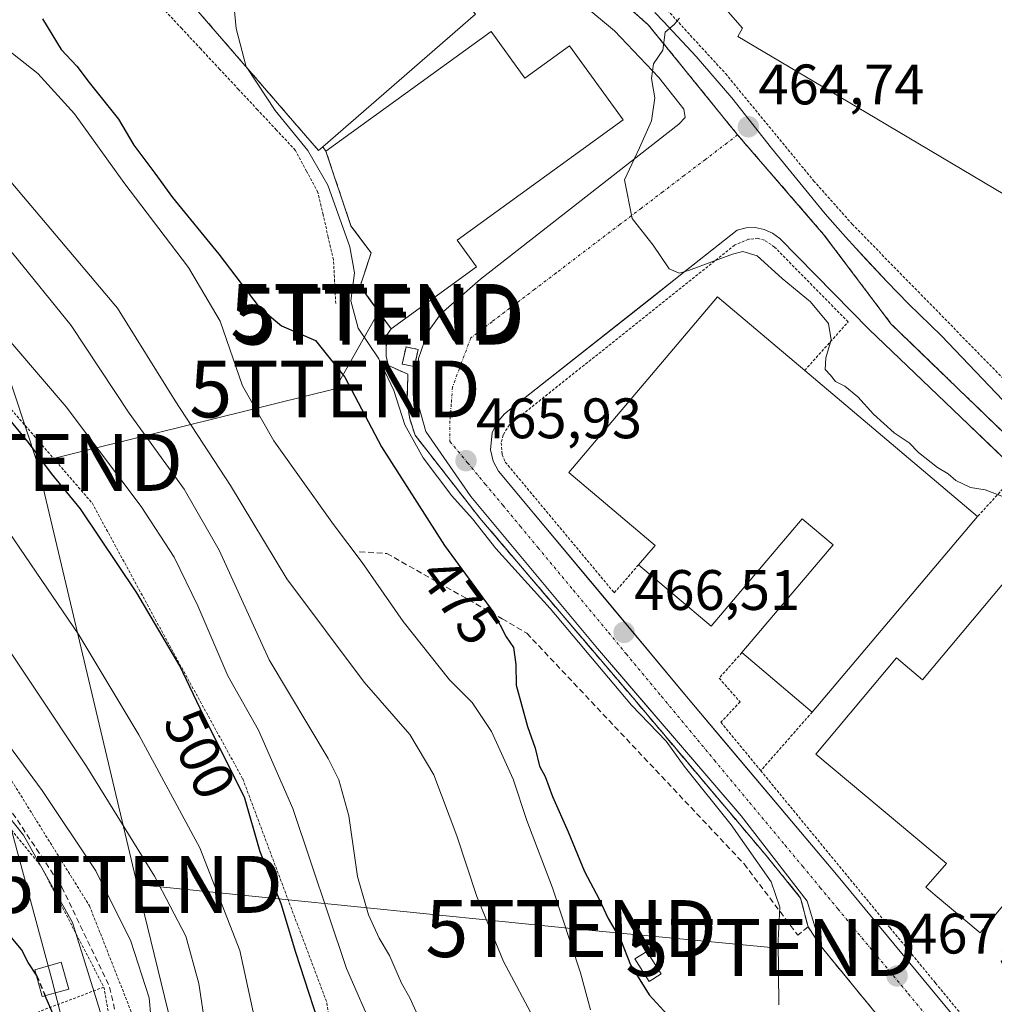
# Model space of a CAD drawing. Units: metres. Extents: x 586485 to 589907, y 4768307 to 4770665.
# Drawn here: x 587793 to 587964, y 4770242 to 4770415 of the extents above; entities that cross this region are included whole.
import ezdxf
from ezdxf.enums import TextEntityAlignment as Align

# ---------------------------------------------------------------- set-up
doc = ezdxf.new("R2010")
doc.units = ezdxf.units.M
doc.header["$MEASUREMENT"] = 0
for name, pattern in [('TRAZO_Y_PUNTO', [1, 0.5, -0.25, 0, -0.25]), ('TRAZOS', [0.75, 0.5, -0.25]), ('TRAZOSX2', [1.5, 1, -0.5])]:
    doc.linetypes.add(name, pattern=pattern)
doc.layers.get('0').update_dxf_attribs({"lineweight": 5})
for name, color, linetype, lineweight in [('Alambrada', 19, 'TRAZOS', 0), ('Carátula', 7, 'Continuous', 5), ('Curva de nivel maestra', 36, 'Continuous', 30), ('Curva de nivel maestra oculto', 36, 'TRAZOSX2', 30), ('Curva de nivel normal', 36, 'Continuous', 0), ('Edificación industrial', 135, 'Continuous', 13), ('Edificación industrial Cxs', 135, 'Continuous', 13), ('Edificación ligera', 1, 'Continuous', 0), ('Edificación ligera Cxs', 1, 'Continuous', 0), ('Elemento construido', 1, 'Continuous', 0), ('Instalación de energía eléctrica', 135, 'TRAZOSX2', 0), ('Instalación de energía eléctrica Cxs', 135, 'Continuous', 0), ('Muro lineal', 1, 'TRAZOSX2', 13), ('Núcleo urbano', 19, 'Continuous', 0), ('Núcleo urbano CxS', 19, 'Continuous', 0), ('Obra de contención lineal', 1, 'TRAZOSX2', 13), ('Prado', 92, 'Continuous', 0), ('Prado CxS', 92, 'Continuous', 0), ('Punto de cota en terreno', 7, 'Continuous', 0), ('Recinto industrial', 135, 'TRAZOSX2', 0), ('Recinto industrial CxS', 135, 'Continuous', 0), ('Rótulo de curva de nivel directora', 19, 'Continuous', 0), ('Rótulo de punto de cota en terreno', 19, 'Continuous', 0), ('Senda', 19, 'TRAZOSX2', 0), ('Tendido', 6, 'Continuous', 0), ('Torre de tendido', 19, 'Continuous', 0), ('Torre de tendido Cxs', 19, 'Continuous', 0), ('Torre de tendido puntual', 7, 'Continuous', 0), ('Valla', 19, 'TRAZOS', 0), ('Vía urbana Cxs', 5, 'Continuous', 0), ('Vía urbana eje', 5, 'TRAZO_Y_PUNTO', 0)]:
    doc.layers.add(name, color=color, linetype=linetype, lineweight=lineweight)
doc.styles.add('Arial', font='txt', dxfattribs={"height": 0.2})

# ---------------------------------------------------------------- blocks, each defined once
blk = doc.blocks.new('*U160')
at = {"layer": 'Núcleo urbano CxS', "color": 19, "linetype": 'Continuous', "lineweight": 0}
blk.add_polyline3d([(587949.09, 4770233.56, 468.3), (587933.43, 4770252.67, 467.97), (587931.19, 4770256.07, 468.05), (587929.89, 4770261.12, 468.3), (587923.85, 4770268.57, 468.99), (587900.42, 4770296.34, 468.79), (587894.34, 4770303.48, 468.68), (587873.87, 4770327.5, 468.81), (587873.58, 4770327.84, 468.91), (587864.26, 4770339.78, 468.22), (587862.19, 4770342.43, 468.18), (587861.28, 4770345.27, 467.45), (587860.78, 4770348.19, 467.37), (587860.94, 4770353.14, 466.81), (587857.55, 4770354.64, 468.85), (587857.1, 4770356.26, 468.62), (587857.16, 4770359.92, 468.31), (587857.98, 4770361.09, 468.37), (587854.39, 4770366.04, 469.41), (587852.53, 4770368.61, 469.5), (587853.17, 4770370.55, 469.27), (587853.48, 4770371.49, 469.13), (587854.46, 4770374.46, 468.63), (587852.45, 4770377.17, 468.82), (587850.92, 4770379.22, 469.01), (587846.55, 4770392.33, 468.71), (587846, 4770393.06, 468.71), (587845.26, 4770392.41, 469.1), (587807.43, 4770436.15, 471.5)], dxfattribs=at)
blk = doc.blocks.new('*U199')
at = {"layer": 'Curva de nivel normal', "color": 36, "linetype": 'Continuous', "lineweight": 0}
blk.add_polyline3d([(587807.2, 4770240.25, 520), (587802.02, 4770256.84, 520), (587793.44, 4770272.18, 520), (587789.62, 4770276.96, 520)], dxfattribs=at)
blk = doc.blocks.new('*U213')
at = {"layer": 'Curva de nivel normal', "color": 36, "linetype": 'Continuous', "lineweight": 0}
blk.add_polyline3d([(587816.36, 4770233.74, 515), (587815.48, 4770243.6, 515), (587812.26, 4770253.56, 515), (587806.12, 4770265.88, 515), (587796.72, 4770280.02, 515), (587766.47, 4770321.01, 515), (587746.75, 4770345.39, 515), (587732.19, 4770361.66, 515), (587718.7, 4770374.46, 515), (587702.94, 4770387.54, 515), (587694.03, 4770392.85, 515), (587681.42, 4770397.76, 515), (587678.12, 4770399.71, 515), (587673.84, 4770404.06, 515), (587670.59, 4770411.95, 515), (587669.4, 4770421.12, 515)], dxfattribs=at)
blk = doc.blocks.new('*U270')
at = {"layer": 'Curva de nivel maestra', "color": 36, "linetype": 'Continuous', "lineweight": 30}
blk.add_polyline3d([(587798.84, 4770240.32, 525), (587797.27, 4770243.96, 525)], dxfattribs=at)
blk = doc.blocks.new('5PATER')
at = {"layer": 'Carátula', "linetype": 'Continuous', "lineweight": 5}
h = blk.add_hatch(color=250, dxfattribs=at)
edge = h.paths.add_edge_path()
edge.add_ellipse((0, 0.01), major_axis=(-1.33, -1.34), ratio=0.999422, start_angle=0, end_angle=360)
blk = doc.blocks.new('*U277')
at = {"layer": 'Vía urbana Cxs', "color": 5, "linetype": 'Continuous', "lineweight": 0}
for points in [[(587949.09, 4770233.56, 468.3), (587933.43, 4770252.67, 467.97), (587931.06, 4770260.59, 467.86), (587919.47, 4770275.56, 468.13), (587907.03, 4770290.04, 469.04), (587902.99, 4770294.73, 468.43), (587894.21, 4770304.95, 468.18), (587872, 4770331.65, 467.51), (587864.07, 4770343.08, 466.84), (587862.44, 4770348.91, 466.48), (587862.82, 4770355.9, 466.25), (587864.36, 4770360.47, 466.28), (587866.72, 4770363.74, 465.82), (587873.71, 4770369.85, 465.73), (587908.52, 4770397.08, 464.82), (587909.59, 4770398.21, 464.81), (587909.37, 4770399.67, 464.83), (587905.01, 4770405.24, 464.94), (587897.21, 4770413.44, 465.1), (587885.76, 4770423.03, 465.35)], [(587904.27, 4770416.66, 464.97), (587905.82, 4770415.11, 464.95), (587911.54, 4770408.92, 464.84), (587917.83, 4770401.68, 464.75), (587924.79, 4770392.86, 464.69), (587934.21, 4770381.33, 464.61), (587935.98, 4770379.3, 464.57), (587937.76, 4770377.28, 464.55), (587939.57, 4770375.28, 464.55), (587945.08, 4770369.38, 464.54), (587946.95, 4770367.44, 464.57), (587948.84, 4770365.52, 464.57), (587950.75, 4770363.62, 464.6), (587952.67, 4770361.73, 464.59), (587954.61, 4770359.86, 464.59), (587970.2, 4770343.53, 464.73)], [(587978.05, 4770326.42, 464.86), (587962.72, 4770341.09, 464.72), (587957.95, 4770345.64, 464.69), (587941.93, 4770360.97, 464.61), (587926.23, 4770376.98, 464.6), (587924.94, 4770377.94, 464.61), (587923.48, 4770378.58, 464.63), (587921.9, 4770378.89, 464.66), (587920.3, 4770378.84, 464.68), (587918.75, 4770378.44, 464.7), (587908.21, 4770370.11, 465.03), (587904.03, 4770366.81, 465.13), (587877.92, 4770346.18, 465.77), (587876.59, 4770344.66, 465.79), (587875.72, 4770342.84, 465.82), (587875.41, 4770339.85, 465.86), (587875.88, 4770337.89, 465.89), (587876.86, 4770336.13, 465.92), (587883.06, 4770328.69, 465.98), (587896.89, 4770312.07, 466.41), (587909.53, 4770296.89, 466.71), (587913.85, 4770291.77, 466.85), (587917.22, 4770287.76, 466.9), (587936.16, 4770265.27, 467.38), (587959.13, 4770237.49, 467.78)]]:
    blk.add_polyline3d(points, dxfattribs=at)
blk = doc.blocks.new('5TTEND')
blk.add_text('5TTEND', height=10).set_placement((0, 0), align=Align.MIDDLE_CENTER)

msp = doc.modelspace()

# ---------------------------------------------------------------- linework, layer by layer
at = {"layer": 'Alambrada', "color": 19, "linetype": 'TRAZOS', "lineweight": 0}
for points in [[(587848.26, 4770365.55, 471.69), (587848.07, 4770369.39, 471.83), (587847.87, 4770373.23, 471.65), (587846.95, 4770377.19, 471.61), (587846.04, 4770381.15, 471.53), (587845.12, 4770385.11, 471.36), (587843.16, 4770388.79, 471.42), (587841.19, 4770392.46, 471.35), (587837.86, 4770396.03, 471.78), (587834.54, 4770399.59, 471.89), (587831.21, 4770403.16, 472.19), (587827.88, 4770406.72, 472.33), (587824.55, 4770410.29, 472.72), (587821.23, 4770413.85, 472.92), (587817.9, 4770417.42, 473.09)], [(587716.62, 4770414.44, 504.43), (587743.89, 4770398.73, 504.11), (587763.85, 4770378.74, 501.79), (587805.48, 4770330.52, 504.13), (587819.05, 4770305.54, 505.58), (587831.94, 4770282.05, 504.55), (587846.72, 4770242.7, 505.75), (587850.64, 4770211.49, 505.44), (587858.03, 4770166.21, 505.57), (587869.53, 4770168.29, 504.52), (587873.58, 4770138.96, 502.18)], [(587685.71, 4770388.5, 526.1), (587716.83, 4770361.09, 527.15), (587772.66, 4770306.66, 526.32), (587788.62, 4770286.14, 529.57), (587805.03, 4770259.75, 527.14), (587812.39, 4770241.05, 526.75), (587818.55, 4770210.93, 521.16), (587821.85, 4770177.64, 523.32), (587821.51, 4770158.16, 515.89), (587817.48, 4770139.92, 512.84), (587818.32, 4770126.41, 510.42), (587820.42, 4770123.71, 512.71), (587825.41, 4770122.51, 511.8), (587834.1, 4770122.85, 512.8), (587858.23, 4770132.88, 505.36), (587873.58, 4770138.96, 502.18)], [(587778.54, 4770288.8, 532.34), (587796.48, 4770266.77, 526.55), (587807.55, 4770245.48, 526.07)], [(587807.55, 4770245.48, 526.07), (587781.62, 4770235.63, 538.33), (587782.64, 4770226.41, 539.25), (587783.19, 4770201.3, 541.55), (587782.48, 4770189.06, 541.92)], [(587807.55, 4770245.48, 526.07), (587812.41, 4770218.75, 522.95), (587816.08, 4770192.73, 521.96), (587817.55, 4770175.29, 526.48)]]:
    msp.add_polyline3d(points, dxfattribs=at)
at = {"layer": 'Curva de nivel maestra', "color": 36, "linetype": 'Continuous', "lineweight": 30}
for points in [[(587795.7, 4770247.57, 525), (587794.24, 4770249.77, 525), (587793.07, 4770252.06, 525), (587790.13, 4770255.66, 525), (587787.56, 4770261.22, 525), (587781.84, 4770270.54, 525), (587773.78, 4770280.54, 525), (587762.4, 4770292.73, 525), (587753.72, 4770302.69, 525), (587747.8, 4770309.02, 525), (587745.76, 4770312.08, 525), (587744.76, 4770316.32, 525), (587738.29, 4770325.09, 525), (587724.22, 4770340.68, 525), (587708.16, 4770356.37, 525), (587698.78, 4770363.92, 525), (587693.03, 4770368.57, 525), (587681.48, 4770376.26, 525), (587663.49, 4770387.23, 525), (587654.88, 4770393.49, 525), (587651.63, 4770397.44, 525), (587649.69, 4770402.34, 525), (587648.95, 4770411.08, 525), (587649.06, 4770424.42, 525)], [(587846.68, 4770234.8, 500), (587841.23, 4770251.54, 500), (587838.68, 4770260.11, 500), (587834.97, 4770269.22, 500), (587832.25, 4770278.83, 500), (587825.06, 4770293.19, 500), (587820.9, 4770301.93, 500), (587813.33, 4770314.72, 500), (587803.46, 4770329.48, 500), (587798.38, 4770335.7, 500), (587794.32, 4770341.17, 500), (587783.81, 4770353.88, 500), (587769.77, 4770368.89, 500), (587752.41, 4770384.55, 500), (587737.84, 4770397.37, 500), (587725.23, 4770406.7, 500), (587718.52, 4770411.62, 500), (587713.63, 4770414.33, 500), (587707.93, 4770420.02, 500)], [(587796.78, 4770415.57, 475), (587800.04, 4770410.16, 475), (587802.79, 4770407.25, 475), (587804.95, 4770404.4, 475), (587810.13, 4770397.93, 475), (587812.8, 4770393.38, 475), (587816.52, 4770388.45, 475), (587819.58, 4770384.16, 475), (587827.75, 4770374.23, 475), (587834.81, 4770364.94, 475), (587838.77, 4770361.66, 475), (587844.7, 4770359.04, 475), (587849.85, 4770352.61, 475), (587856.31, 4770340.38, 475), (587867.36, 4770323.07, 475), (587876, 4770311.24, 475), (587878.18, 4770307, 475), (587879.5, 4770305.13, 475), (587879.9, 4770302.16, 475), (587879.93, 4770298.5, 475), (587881.92, 4770291.26, 475), (587883.3, 4770287.47, 475), (587884.04, 4770284.29, 475), (587885.06, 4770282.5, 475), (587886.34, 4770278.94, 475), (587889.09, 4770272.78, 475), (587891.96, 4770265.78, 475), (587894.51, 4770260.93, 475), (587896.12, 4770257.52, 475), (587898.35, 4770253.72, 475), (587900.01, 4770249.4, 475), (587903.3, 4770244.14, 475), (587909.11, 4770237.81, 475)]]:
    msp.add_polyline3d(points, dxfattribs=at)
at = {"layer": 'Curva de nivel maestra oculto', "color": 36, "linetype": 'TRAZOSX2', "lineweight": 30}
msp.add_polyline3d([(587795.7, 4770247.57, 525), (587795.72, 4770247.54, 525), (587797.03, 4770244.52, 525), (587797.27, 4770243.96, 525)], dxfattribs=at)
at = {"layer": 'Curva de nivel normal', "color": 36, "linetype": 'Continuous', "lineweight": 0}
for points in [[(587799.14, 4770453.7, 470), (587801.46, 4770451.96, 470), (587803.96, 4770447.83, 470), (587806.29, 4770446.92, 470), (587809.39, 4770445.37, 470), (587810.32, 4770442.34, 470), (587810.13, 4770435.29, 470), (587811.1, 4770432.92, 470), (587814.32, 4770432.78, 470), (587824.77, 4770435.89, 470), (587828.88, 4770436.68, 470), (587829.95, 4770435.77, 470), (587829.4, 4770433.12, 470), (587827.41, 4770428.63, 470), (587827.68, 4770426.93, 470), (587829.86, 4770423.74, 470), (587830.78, 4770413.88, 470), (587832.56, 4770407.12, 470), (587832.63, 4770407.01, 470)], [(587876.21, 4770206.24, 490), (587874.28, 4770213.24, 490), (587869.08, 4770228.63, 490), (587863.23, 4770239.29, 490), (587861.26, 4770243.59, 490), (587859.8, 4770246.17, 490), (587857.7, 4770251.04, 490), (587855.88, 4770254.1, 490), (587854.02, 4770258.18, 490), (587852.06, 4770264.92, 490), (587850.54, 4770275.58, 490), (587848.83, 4770281.87, 490), (587846.92, 4770285.65, 490), (587836.59, 4770302.96, 490), (587827.81, 4770322.24, 490), (587821.68, 4770332.94, 490), (587811.97, 4770346.3, 490), (587801.83, 4770361.7, 490), (587791.57, 4770374.34, 490), (587774.83, 4770391.37, 490), (587764.33, 4770400.45, 490), (587750.62, 4770410.67, 490), (587737.67, 4770422.89, 490)], [(587692.56, 4770421.75, 505), (587695.59, 4770414.75, 505), (587699.59, 4770411.43, 505), (587707.1, 4770408.13, 505), (587713.92, 4770403.99, 505), (587731.41, 4770389.72, 505), (587762.53, 4770359.62, 505), (587771.91, 4770349.42, 505), (587787.1, 4770330.84, 505), (587803.16, 4770307.38, 505), (587813.72, 4770289.8, 505), (587824.43, 4770269.92, 505), (587831.41, 4770251.91, 505), (587835.57, 4770232.74, 505)], [(587867.94, 4770202.61, 495), (587867.9, 4770202.74, 495), (587863.48, 4770211.66, 495), (587859.8, 4770221.64, 495), (587857.94, 4770226.2, 495), (587857.14, 4770231.66, 495), (587855.14, 4770237.39, 495), (587850.15, 4770248.72, 495), (587840.73, 4770276.86, 495), (587834.72, 4770290.62, 495), (587829.32, 4770300.13, 495), (587824.06, 4770312.43, 495), (587819.9, 4770320.99, 495), (587814.11, 4770329.91, 495), (587800.92, 4770347.43, 495), (587783.54, 4770367.66, 495), (587764.77, 4770386.16, 495), (587749.39, 4770399.73, 495), (587737.3, 4770408.66, 495), (587726.9, 4770415.34, 495), (587720.87, 4770421.57, 495)], [(587883.42, 4770239.3, 485), (587877.73, 4770249.97, 485), (587873.02, 4770261.42, 485), (587869.53, 4770272.02, 485), (587865.47, 4770282.74, 485), (587861.27, 4770289.87, 485), (587853.23, 4770299.05, 485), (587839.68, 4770317.17, 485), (587829.8, 4770333.6, 485), (587820.05, 4770348.48, 485), (587809.93, 4770364.72, 485), (587797.6, 4770379.4, 485), (587781.28, 4770398.65, 485), (587774.4, 4770405.52, 485), (587769.06, 4770408.66, 485), (587761.16, 4770414.22, 485), (587757.06, 4770417.61, 485)], [(587826.98, 4770227.78, 510), (587824.25, 4770246.11, 510), (587821.95, 4770254.45, 510), (587816.42, 4770264.97, 510), (587804.57, 4770284.18, 510), (587785.54, 4770312.68, 510), (587776.71, 4770326.52, 510), (587763.75, 4770342.87, 510), (587748.07, 4770360.19, 510), (587727.88, 4770379.67, 510), (587711.63, 4770393.64, 510), (587703.93, 4770399.03, 510), (587697.98, 4770401.82, 510), (587692.31, 4770403.48, 510), (587688.05, 4770405.69, 510), (587684.55, 4770410, 510), (587681.89, 4770416.12, 510)], [(587892.97, 4770241.46, 480), (587891.23, 4770248, 480), (587886.31, 4770262.92, 480), (587881.82, 4770274.73, 480), (587879.4, 4770282, 480), (587875.62, 4770290.36, 480), (587872.21, 4770295.46, 480), (587868.25, 4770299.45, 480), (587860.12, 4770309.7, 480), (587852.91, 4770320.06, 480), (587847.86, 4770326.74, 480), (587837.37, 4770341.43, 480), (587831.91, 4770351.11, 480), (587827.98, 4770362.46, 480), (587822.41, 4770371.87, 480), (587811.04, 4770386.8, 480), (587802.4, 4770398.85, 480), (587795.97, 4770405.98, 480), (587789.21, 4770411.2, 480), (587784.5, 4770413.84, 480), (587780.76, 4770414.56, 480), (587776.28, 4770414.24, 480), (587772.56, 4770416.36, 480)], [(587965.2, 4770331.71, 465), (587962.28, 4770332.81, 465), (587959.73, 4770333.22, 465), (587957.12, 4770334.49, 465), (587955.81, 4770335.65, 465), (587953.92, 4770336.76, 465), (587950.56, 4770339.4, 465), (587948.92, 4770341.08, 465), (587946.34, 4770342.83, 465), (587942.67, 4770346.11, 465), (587939.94, 4770349.19, 465), (587937.64, 4770351.06, 465), (587936.04, 4770351.86, 465), (587935.15, 4770352.97, 465), (587934.19, 4770353.98, 465), (587934.31, 4770356.03, 465), (587935.27, 4770359.18, 465), (587934.76, 4770362.05, 465), (587931.65, 4770365.84, 465), (587926.63, 4770369.94, 465), (587922.24, 4770373.93, 465), (587919.77, 4770374.67, 465), (587917.94, 4770374.25, 465), (587910.21, 4770371.36, 465), (587908.59, 4770370.91, 465), (587906.82, 4770371.64, 465), (587904, 4770375.82, 465), (587900.33, 4770380.48, 465), (587898.94, 4770387.29, 465), (587901.61, 4770392.89, 465), (587903.71, 4770397.62, 465), (587904.28, 4770401.67, 465), (587903.68, 4770405.1, 465), (587904.04, 4770407.67, 465), (587905.67, 4770410.08, 465), (587906.13, 4770413.21, 465), (587907.7, 4770414.58, 465), (587908.62, 4770415.65, 465)], [(587832.63, 4770407.01, 470), (587837.65, 4770399.45, 470), (587843.38, 4770392.43, 470), (587846.88, 4770386.33, 470), (587850.72, 4770375.53, 470), (587851.55, 4770370.93, 470), (587850.93, 4770366.02, 470), (587852.23, 4770361.24, 470), (587855.84, 4770355.83, 470), (587858.49, 4770350.26, 470), (587860.42, 4770344.23, 470), (587863.63, 4770338.44, 470), (587868.62, 4770331.78, 470), (587872.25, 4770327.74, 470), (587876.38, 4770322.54, 470), (587885.92, 4770311.98, 470), (587900.19, 4770294.99, 470), (587906.27, 4770288.67, 470), (587909.47, 4770284.27, 470), (587917.7, 4770273.99, 470), (587924.72, 4770263.98, 470), (587926.26, 4770259.53, 470), (587925.93, 4770253.68, 470), (587926.07, 4770242.36, 470)]]:
    msp.add_polyline3d(points, dxfattribs=at)
at = {"layer": 'Edificación industrial', "color": 135, "linetype": 'Continuous', "lineweight": 13}
for points in [[(587846, 4770393.06, 470.41), (587845.26, 4770392.41, 470.48), (587807.43, 4770436.15, 476.06), (587797.66, 4770452.65, 472.34)], [(588066.01, 4770448.92, 472.32), (588031.98, 4770391.63, 470.33), (588024.69, 4770395.94, 472.22), (588004.35, 4770361.69, 468.19), (588001.01, 4770363.67, 468.86), (587941.39, 4770399.08, 472.43), (587918.85, 4770412.48, 468.59), (587919.69, 4770413.91, 474.07), (587919.64, 4770413.97, 473.79), (587898.37, 4770438.41, 475.85)], [(587872.8, 4770416.38, 473.92), (587846, 4770393.06, 470.41)], [(587846.55, 4770392.33, 470.55), (587875.55, 4770413.34, 469.92)], [(587875.55, 4770413.34, 469.92), (587881.48, 4770405.15, 471.7), (587889.3, 4770410.81, 470.92), (587898.71, 4770397.8, 471.56), (587869.57, 4770376.69, 471.57), (587872.99, 4770371.98, 473.28), (587857.98, 4770361.09, 470.52)], [(587857.98, 4770361.09, 470.52), (587852.53, 4770368.61, 470.95), (587854.46, 4770374.46, 470.73), (587850.92, 4770379.22, 470.29), (587846.55, 4770392.33, 470.55)], [(587901.41, 4770319.63, 472.88), (587904.32, 4770323.07, 475.24), (587889.19, 4770335.86, 470.37), (587915.28, 4770366.73, 471.28), (587930.6, 4770353.79, 472.58)], [(587930.6, 4770353.79, 472.58), (587960.96, 4770328.13, 472.81)], [(587919.58, 4770304.23, 473.61), (587935.58, 4770323.16, 474.6), (587930.14, 4770327.76, 474.75), (587914.17, 4770308.85, 470.84), (587901.41, 4770319.63, 472.88)], [(587960.96, 4770328.13, 472.81), (587931.93, 4770293.8, 473.94)], [(587968.85, 4770320.39, 470.69), (588005.76, 4770289.48, 471.06), (587987.71, 4770267.92, 470.94), (587978.62, 4770275.53, 474.78), (587961.41, 4770255.01, 471.14), (587953.51, 4770261.63, 475.51), (587951.85, 4770263.02, 474.82), (587955.51, 4770267.19, 475.35), (587932.55, 4770286.4, 473.49), (587946.7, 4770303.3, 474.62), (587951.3, 4770299.44, 474.7), (587968.85, 4770320.39, 470.69)], [(587931.93, 4770293.8, 473.94), (587919.58, 4770304.23, 473.61)]]:
    msp.add_polyline3d(points, dxfattribs=at)
at = {"layer": 'Edificación industrial Cxs', "color": 135, "linetype": 'Continuous', "lineweight": 13}
for points in [[(587846, 4770393.06, 470.41), (587845.26, 4770392.41, 470.48), (587807.43, 4770436.15, 476.06), (587797.66, 4770452.65, 472.34), (587800.03, 4770454.34, 475.14), (587797.46, 4770456.92, 474.26), (587820.26, 4770476.5, 473.78), (587872.8, 4770416.38, 473.92), (587846, 4770393.06, 470.41)], [(587875.55, 4770413.34, 469.92), (587881.48, 4770405.15, 471.7), (587889.3, 4770410.81, 470.92), (587898.71, 4770397.8, 471.56), (587869.57, 4770376.69, 471.57), (587872.99, 4770371.98, 473.28), (587857.98, 4770361.09, 470.52), (587852.53, 4770368.61, 470.95), (587854.46, 4770374.46, 470.73), (587850.92, 4770379.22, 470.29), (587846.55, 4770392.33, 470.55), (587875.55, 4770413.34, 469.92)], [(587960.96, 4770328.13, 472.81), (587931.93, 4770293.8, 473.95), (587919.58, 4770304.23, 473.61), (587935.58, 4770323.16, 474.6), (587930.14, 4770327.76, 474.75), (587914.17, 4770308.85, 470.84), (587901.41, 4770319.63, 472.88), (587904.32, 4770323.07, 475.24), (587889.19, 4770335.86, 470.37), (587915.28, 4770366.73, 471.28), (587930.6, 4770353.79, 472.58), (587960.96, 4770328.13, 472.81)], [(587968.85, 4770320.39, 470.69), (588005.76, 4770289.48, 471.06), (587987.71, 4770267.92, 470.94), (587978.62, 4770275.53, 474.78), (587961.41, 4770255.01, 471.14), (587953.51, 4770261.63, 475.51), (587951.85, 4770263.02, 474.82), (587955.51, 4770267.19, 475.35), (587932.55, 4770286.4, 473.49), (587946.7, 4770303.3, 474.62), (587951.3, 4770299.44, 474.7), (587968.85, 4770320.39, 470.69)]]:
    msp.add_polyline3d(points, close=True, dxfattribs=at)
msp.add_polyline3d([(588066.01, 4770448.92, 472.32), (588031.98, 4770391.63, 470.33), (588024.69, 4770395.94, 472.22), (588004.35, 4770361.69, 468.19), (588001.01, 4770363.67, 468.86), (587941.39, 4770399.08, 472.43), (587918.85, 4770412.48, 468.59), (587919.69, 4770413.91, 474.07), (587919.64, 4770413.97, 473.79), (587898.37, 4770438.41, 475.85)], dxfattribs=at)
at = {"layer": 'Edificación ligera', "color": 1, "linetype": 'Continuous', "lineweight": 0}
for points in [[(587862.74, 4770357.48, 468.58), (587862.07, 4770354.47, 468.47), (587859.94, 4770354.93, 470.06), (587860.61, 4770357.96, 469.66), (587862.74, 4770357.48, 468.58)], [(587905.4, 4770247.83, 475.59), (587903.28, 4770246.49, 475.14), (587900.78, 4770250.42, 477.56), (587902.91, 4770251.76, 477.79), (587905.4, 4770247.83, 475.59)]]:
    msp.add_polyline3d(points, dxfattribs=at)
at = {"layer": 'Edificación ligera Cxs', "color": 1, "linetype": 'Continuous', "lineweight": 0}
for points in [[(587862.74, 4770357.48, 468.58), (587862.07, 4770354.47, 468.47), (587859.94, 4770354.93, 470.06), (587860.61, 4770357.96, 469.66), (587862.74, 4770357.48, 468.58)], [(587905.4, 4770247.83, 475.59), (587903.28, 4770246.49, 475.14), (587900.78, 4770250.42, 477.56), (587902.91, 4770251.76, 477.79), (587905.4, 4770247.83, 475.59)]]:
    msp.add_polyline3d(points, close=True, dxfattribs=at)
at = {"layer": 'Elemento construido', "color": 1, "linetype": 'Continuous', "lineweight": 0}
for points in [[(587885.76, 4770423.03, 465.42), (587897.21, 4770413.44, 465.14), (587905.01, 4770405.24, 464.98), (587909.37, 4770399.67, 464.86), (587909.59, 4770398.21, 464.86), (587908.52, 4770397.08, 464.88), (587873.71, 4770369.85, 473.36), (587866.72, 4770363.74, 470.57), (587864.36, 4770360.47, 473.9), (587862.82, 4770355.9, 467.44), (587862.44, 4770348.91, 468.93), (587864.07, 4770343.08, 468.17), (587872, 4770331.65, 470.7), (587894.21, 4770304.95, 476.21), (587919.47, 4770275.56, 470.2), (587931.06, 4770260.59, 468.37), (587933.43, 4770252.67, 468.41), (587949.09, 4770233.56, 470.02)], [(587904.27, 4770416.66, 466.89), (587905.82, 4770415.11, 465.07), (587911.54, 4770408.92, 465.38), (587917.83, 4770401.68, 464.9), (587924.79, 4770392.86, 464.74), (587934.21, 4770381.33, 464.64), (587935.98, 4770379.3, 464.63), (587937.76, 4770377.28, 464.62), (587939.57, 4770375.28, 464.63), (587941.39, 4770373.3, 466.59), (587943.23, 4770371.33, 466.62), (587945.08, 4770369.38, 464.67), (587946.95, 4770367.44, 464.67), (587948.84, 4770365.52, 464.67), (587950.75, 4770363.62, 464.72), (587952.67, 4770361.73, 464.71), (587954.61, 4770359.86, 466.08), (587970.2, 4770343.53, 470.08)], [(587959.13, 4770237.49, 469.2), (587936.16, 4770265.27, 472.67), (587909.53, 4770296.89, 466.76), (587876.86, 4770336.13, 465.99), (587875.88, 4770337.89, 465.9), (587875.41, 4770339.85, 465.9), (587875.72, 4770342.84, 465.87), (587876.59, 4770344.66, 466.17), (587877.92, 4770346.18, 465.9), (587918.75, 4770378.44, 465.88), (587920.3, 4770378.84, 466.05), (587921.9, 4770378.89, 466.4), (587923.48, 4770378.58, 466.19), (587924.94, 4770377.94, 465.74), (587926.23, 4770376.98, 465.25), (587941.93, 4770360.97, 464.66), (587978.05, 4770326.42, 464.95), (588014.63, 4770291.18, 465.13), (588027.48, 4770279.79, 465.46), (588068.59, 4770245.2, 467.79), (588073.65, 4770240.63, 469.28)]]:
    msp.add_polyline3d(points, dxfattribs=at)
at = {"layer": 'Instalación de energía eléctrica', "color": 135, "linetype": 'TRAZOSX2', "lineweight": 0}
msp.add_polyline3d([(587862.74, 4770357.48, 466.28), (587862.07, 4770354.47, 466.34), (587859.94, 4770354.93, 467.35), (587860.61, 4770357.96, 466.8), (587862.74, 4770357.48, 466.28)], dxfattribs=at)
at = {"layer": 'Instalación de energía eléctrica Cxs', "color": 135, "linetype": 'Continuous', "lineweight": 0}
msp.add_polyline3d([(587862.74, 4770357.48, 466.28), (587862.07, 4770354.47, 466.34), (587859.94, 4770354.93, 467.35), (587860.61, 4770357.96, 466.8), (587862.74, 4770357.48, 466.28)], close=True, dxfattribs=at)
at = {"layer": 'Muro lineal', "color": 1, "linetype": 'TRAZOSX2', "lineweight": 13}
msp.add_polyline3d([(587852.46, 4770321.94, 480.12), (587857.22, 4770321.65, 478.89), (587877.49, 4770310.18, 476.16), (587881.81, 4770307.64, 474.72), (587919.95, 4770267.13, 474.27), (587929.39, 4770254.61, 471.35)], dxfattribs=at)
at = {"layer": 'Núcleo urbano', "color": 19, "linetype": 'Continuous', "lineweight": 0}
msp.add_polyline3d([(587807.43, 4770436.15, 471.5), (587845.26, 4770392.41, 469.1), (587846, 4770393.06, 468.71), (587846.55, 4770392.33, 468.71), (587850.92, 4770379.22, 469.01), (587852.45, 4770377.17, 468.82), (587854.46, 4770374.46, 468.63), (587853.48, 4770371.49, 469.13), (587853.17, 4770370.55, 469.27), (587852.53, 4770368.61, 469.5), (587854.39, 4770366.04, 469.41), (587857.98, 4770361.09, 468.37), (587857.16, 4770359.92, 468.31), (587857.1, 4770356.26, 468.62), (587857.55, 4770354.64, 468.85), (587860.94, 4770353.14, 466.81), (587860.78, 4770348.19, 467.37), (587861.28, 4770345.27, 467.45), (587862.19, 4770342.43, 468.18), (587864.26, 4770339.78, 468.22), (587873.58, 4770327.84, 468.91), (587873.87, 4770327.5, 468.81), (587894.33, 4770303.48, 468.68), (587900.42, 4770296.34, 468.79), (587923.85, 4770268.57, 468.99), (587929.89, 4770261.12, 468.3), (587931.19, 4770256.07, 468.05), (587933.43, 4770252.67, 467.97), (587949.09, 4770233.56, 468.3)], dxfattribs=at)
at = {"layer": 'Obra de contención lineal', "color": 1, "linetype": 'TRAZOSX2', "lineweight": 13}
for points in [[(587846, 4770393.06, 470.41), (587846.55, 4770392.33, 470.55)], [(587857.98, 4770361.09, 470.52), (587857.16, 4770359.92, 469.42), (587857.1, 4770356.26, 471.46), (587857.55, 4770354.64, 470.91), (587860.94, 4770353.14, 468.88), (587860.78, 4770348.19, 470.64), (587861.28, 4770345.27, 471.22), (587862.19, 4770342.43, 471.36), (587873.58, 4770327.84, 470.85), (587900.42, 4770296.34, 471.38), (587923.85, 4770268.57, 473.63), (587929.89, 4770261.12, 469.23), (587931.19, 4770256.07, 472.55), (587929.39, 4770254.61, 471.35)]]:
    msp.add_polyline3d(points, dxfattribs=at)
at = {"layer": 'Prado', "color": 92, "linetype": 'Continuous', "lineweight": 0}
msp.add_polyline3d([(587807.43, 4770436.15, 471.5), (587845.26, 4770392.41, 469.1), (587846, 4770393.06, 468.71), (587846.55, 4770392.33, 468.71), (587850.92, 4770379.22, 469.01), (587852.45, 4770377.17, 468.82), (587854.46, 4770374.46, 468.63), (587853.48, 4770371.49, 469.13), (587853.17, 4770370.55, 469.27), (587852.53, 4770368.61, 469.5), (587854.39, 4770366.04, 469.41), (587857.98, 4770361.09, 468.37), (587857.16, 4770359.92, 468.31), (587857.1, 4770356.26, 468.62), (587857.55, 4770354.64, 468.85), (587860.94, 4770353.14, 466.81), (587860.78, 4770348.19, 467.37), (587861.28, 4770345.27, 467.45), (587862.19, 4770342.43, 468.18), (587864.26, 4770339.78, 468.22), (587873.58, 4770327.84, 468.91), (587873.87, 4770327.5, 468.81), (587894.33, 4770303.48, 468.68), (587900.42, 4770296.34, 468.79), (587923.85, 4770268.57, 468.99), (587929.89, 4770261.12, 468.3), (587931.19, 4770256.07, 468.05), (587933.43, 4770252.67, 467.97), (587949.09, 4770233.56, 468.3)], dxfattribs=at)
at = {"layer": 'Prado CxS', "color": 92, "linetype": 'Continuous', "lineweight": 0}
msp.add_polyline3d([(587807.43, 4770436.15, 471.5), (587845.26, 4770392.41, 469.1), (587846, 4770393.06, 468.71), (587846.55, 4770392.33, 468.71), (587850.92, 4770379.22, 469.01), (587852.45, 4770377.17, 468.82), (587854.46, 4770374.46, 468.63), (587853.48, 4770371.49, 469.13), (587853.17, 4770370.55, 469.27), (587852.53, 4770368.61, 469.5), (587854.39, 4770366.04, 469.41), (587857.98, 4770361.09, 468.37), (587857.16, 4770359.92, 468.31), (587857.1, 4770356.26, 468.62), (587857.55, 4770354.64, 468.85), (587860.94, 4770353.14, 466.81), (587860.78, 4770348.19, 467.37), (587861.28, 4770345.27, 467.45), (587862.19, 4770342.43, 468.18), (587864.26, 4770339.78, 468.22), (587873.58, 4770327.84, 468.91), (587873.87, 4770327.5, 468.81), (587894.34, 4770303.48, 468.68), (587900.42, 4770296.34, 468.79), (587923.85, 4770268.57, 468.99), (587929.89, 4770261.12, 468.3), (587931.19, 4770256.07, 468.05), (587933.43, 4770252.67, 467.97), (587949.09, 4770233.56, 468.3)], dxfattribs=at)
at = {"layer": 'Recinto industrial', "color": 135, "linetype": 'TRAZOSX2', "lineweight": 0}
for points in [[(587846, 4770393.06, 468.71), (587845.26, 4770392.41, 469.1), (587807.43, 4770436.15, 471.5), (587798.16, 4770451.81, 471.07), (587797.66, 4770452.65, 470.84)], [(587900.02, 4770417.27, 465.07), (587903.13, 4770414.53, 465.03), (587909.58, 4770406.58, 464.87), (587918.83, 4770395.17, 464.73)], [(587918.83, 4770395.17, 464.73), (587933.93, 4770377.7, 464.57), (587941.33, 4770367.87, 464.59), (587945.81, 4770361.93, 464.59), (587984.17, 4770324.88, 464.88), (588016.8, 4770293.1, 465.13)], [(587846.55, 4770392.33, 468.71), (587846, 4770393.06, 468.71)], [(587857.98, 4770361.09, 468.37), (587852.53, 4770368.61, 469.5), (587853.17, 4770370.55, 469.27), (587854.46, 4770374.46, 468.63), (587850.92, 4770379.22, 469.01), (587846.55, 4770392.33, 468.71)], [(587931.19, 4770256.07, 468.05), (587929.89, 4770261.12, 468.3), (587923.85, 4770268.57, 468.99), (587900.42, 4770296.34, 468.79), (587894.34, 4770303.48, 468.68), (587873.58, 4770327.84, 468.91), (587862.19, 4770342.43, 468.18), (587861.28, 4770345.27, 467.45), (587860.78, 4770348.19, 467.37), (587860.94, 4770353.14, 466.81), (587857.55, 4770354.64, 468.85), (587857.1, 4770356.26, 468.62), (587857.16, 4770359.92, 468.31), (587857.98, 4770361.09, 468.37)], [(587933.43, 4770252.67, 467.97), (587931.19, 4770256.07, 468.05)], [(587993.8, 4770177.61, 467.9), (587969.42, 4770209.19, 468.24), (587966.03, 4770213.25, 467.96), (587949.09, 4770233.56, 468.3), (587933.43, 4770252.67, 467.97)]]:
    msp.add_polyline3d(points, dxfattribs=at)
at = {"layer": 'Recinto industrial CxS', "color": 135, "linetype": 'Continuous', "lineweight": 0}
for points in [[(587949.09, 4770233.56, 468.3), (587933.43, 4770252.67, 467.97), (587931.19, 4770256.07, 468.05), (587929.89, 4770261.12, 468.3), (587923.85, 4770268.57, 468.99), (587900.42, 4770296.34, 468.79), (587894.34, 4770303.48, 468.68), (587873.58, 4770327.84, 468.91), (587862.19, 4770342.43, 468.18), (587861.28, 4770345.27, 467.45), (587860.78, 4770348.19, 467.37), (587860.94, 4770353.14, 466.81), (587857.55, 4770354.64, 468.85), (587857.1, 4770356.26, 468.62), (587857.16, 4770359.92, 468.31), (587857.98, 4770361.09, 468.37), (587852.53, 4770368.61, 469.5), (587853.17, 4770370.55, 469.27), (587854.46, 4770374.46, 468.63), (587850.92, 4770379.22, 469.01), (587846.55, 4770392.33, 468.71), (587846, 4770393.06, 468.71), (587845.26, 4770392.41, 469.1), (587807.43, 4770436.15, 471.5)], [(587900.02, 4770417.27, 465.07), (587903.13, 4770414.53, 465.03), (587909.58, 4770406.58, 464.87), (587918.83, 4770395.17, 464.73), (587918.83, 4770395.17, 464.73), (587933.93, 4770377.7, 464.57), (587941.33, 4770367.87, 464.59), (587945.81, 4770361.93, 464.59), (587984.17, 4770324.88, 464.88)], [(588097.09, 4770401.43, 462.93), (588084.02, 4770355.23, 464.31), (588079.12, 4770337.9, 464.47), (588079.12, 4770337.9, 464.47), (588071.68, 4770311.61, 464.98), (588069.27, 4770303.1, 464.97), (588068.83, 4770301.54, 464.98), (588041.85, 4770322.92, 464.61), (588035.57, 4770315.83, 464.83), (588028.3, 4770307.24, 464.77), (588020.35, 4770297.9, 465.22), (588016.8, 4770293.1, 465.13), (587984.17, 4770324.88, 464.88), (587945.81, 4770361.93, 464.59), (587941.33, 4770367.87, 464.59), (587933.93, 4770377.7, 464.57), (587918.83, 4770395.17, 464.73), (587909.58, 4770406.58, 464.87), (587903.13, 4770414.53, 465.03), (587900.02, 4770417.27, 465.07)]]:
    msp.add_polyline3d(points, dxfattribs=at)
at = {"layer": 'Senda', "color": 19, "linetype": 'TRAZOSX2', "lineweight": 0}
msp.add_polyline3d([(587767.79, 4770302.03, 519.8), (587768.7, 4770300.9, 519.79), (587776.25, 4770294.73, 519.35), (587789.87, 4770278.54, 519.66), (587800.18, 4770263.05, 519.67), (587808.57, 4770245.49, 518.62), (587812.48, 4770227.85, 517.73)], dxfattribs=at)
at = {"layer": 'Tendido', "color": 6, "linetype": 'Continuous', "lineweight": 0}
for points in [[(587736.11, 4770477.77, 489.56), (587798.41, 4770246.82, 523.98), (587865.61, 4769982.04, 533.76), (587945.54, 4769659.17, 498.15)], [(587751.37, 4770472.29, 483.3), (587795.86, 4770337.65, 500.26)], [(587795.86, 4770337.65, 500.26), (587848.14, 4770350.54, 475.72), (587855.6, 4770363.76, 469.55)], [(587795.86, 4770337.65, 500.26), (587813.4, 4770263.52, 511.63)], [(587813.4, 4770263.52, 511.63), (587889.59, 4770255.75, 479.51), (587924.71, 4770252.43, 470.03)], [(587813.4, 4770263.52, 511.63), (587836.3, 4770169.7, 509.77), (587865.13, 4770053.55, 521.87), (587881.84, 4769983.1, 524.49), (587918.41, 4769869.89, 499.06), (587951.21, 4769766.47, 477.05), (588018.86, 4769559.46, 481.31), (588041.65, 4769486.62, 480.88)]]:
    msp.add_polyline3d(points, dxfattribs=at)
at = {"layer": 'Torre de tendido', "color": 19, "linetype": 'Continuous', "lineweight": 0}
msp.add_polyline3d([(587801.38, 4770245.1, 527.41), (587796.74, 4770243.81, 527.96), (587795.43, 4770248.54, 525.17), (587800.08, 4770249.83, 523.94), (587801.38, 4770245.1, 527.41)], dxfattribs=at)
at = {"layer": 'Torre de tendido Cxs', "color": 19, "linetype": 'Continuous', "lineweight": 0}
msp.add_polyline3d([(587801.38, 4770245.1, 527.41), (587796.74, 4770243.81, 527.96), (587795.43, 4770248.54, 525.17), (587800.08, 4770249.83, 523.94), (587801.38, 4770245.1, 527.41)], close=True, dxfattribs=at)
at = {"layer": 'Valla', "color": 19, "linetype": 'TRAZOS', "lineweight": 0}
for points in [[(587804.84, 4770505.6, 468.6), (587807.44, 4770504.84, 471.97), (587819.17, 4770501.16, 475.23), (587822.3, 4770499.35, 467.92), (587843.35, 4770475.4, 468.69), (587869.12, 4770445.63, 467), (587872.57, 4770442.08, 470.13), (587880.88, 4770436.45, 467.78), (587894.76, 4770427.5, 465.81), (587902.92, 4770420.97, 470.44), (587916.71, 4770405.93, 464.98), (587932.17, 4770387.13, 467.51), (587938.93, 4770379.5, 464.7), (587965.14, 4770352.7, 470), (587968.58, 4770349.18, 465.56), (587993.01, 4770324.25, 469.1), (588020.35, 4770297.9, 467.44), (588028.3, 4770307.24, 467.21)], [(587930.6, 4770353.79, 472.58), (587938.23, 4770362.32, 464.85), (587925.32, 4770375.48, 466.2), (587923.53, 4770376.67, 466.78), (587922.39, 4770377.01, 466.82), (587920.72, 4770376.84, 466.53), (587918.3, 4770375.8, 466.59), (587878.75, 4770344.26, 466.37), (587877.64, 4770342.47, 465.89), (587877.32, 4770341.09, 465.91), (587877.48, 4770339.01, 465.96), (587878.03, 4770337.71, 466.02), (587897.17, 4770314.74, 466.68), (587901.41, 4770319.63, 472.88)], [(588013.61, 4770281.9, 471.4), (588017.75, 4770286.26, 473.36), (588009.6, 4770294.01, 469.33), (587966.92, 4770334.68, 465.08), (587960.96, 4770328.13, 472.81)], [(587919.58, 4770304.23, 473.61), (587915.58, 4770299.75, 466.79), (587919.26, 4770295.58, 467.4), (587915.89, 4770291.99, 467.03), (587922.89, 4770283.49, 468.38)], [(587931.93, 4770293.8, 473.94), (587922.89, 4770283.49, 468.38)], [(587922.89, 4770283.49, 468.38), (587945.6, 4770255.88, 471.77), (587953.57, 4770246.19, 469.22), (587960.14, 4770238.21, 469.38)]]:
    msp.add_polyline3d(points, dxfattribs=at)
at = {"layer": 'Vía urbana Cxs', "color": 5, "linetype": 'Continuous', "lineweight": 0}
for points in [[(587949.09, 4770233.56, 468.3), (587933.43, 4770252.67, 467.97), (587931.06, 4770260.59, 467.86), (587919.47, 4770275.56, 468.13), (587907.03, 4770290.04, 469.04), (587902.99, 4770294.73, 468.43), (587894.21, 4770304.95, 468.18), (587872, 4770331.65, 467.51), (587864.07, 4770343.08, 466.84), (587862.44, 4770348.91, 466.48), (587862.82, 4770355.9, 466.25), (587864.36, 4770360.47, 466.28), (587866.72, 4770363.74, 465.82), (587873.71, 4770369.85, 465.73), (587908.52, 4770397.08, 464.82), (587909.59, 4770398.21, 464.81), (587909.37, 4770399.67, 464.83), (587905.01, 4770405.24, 464.94), (587897.21, 4770413.44, 465.1), (587885.76, 4770423.03, 465.35)], [(587904.27, 4770416.66, 464.97), (587905.82, 4770415.11, 464.95), (587911.54, 4770408.92, 464.84), (587917.83, 4770401.68, 464.75), (587924.79, 4770392.86, 464.69), (587934.21, 4770381.33, 464.61), (587935.98, 4770379.3, 464.57), (587937.76, 4770377.28, 464.55), (587939.57, 4770375.28, 464.55)], [(587978.05, 4770326.42, 464.86), (587962.72, 4770341.09, 464.72), (587957.95, 4770345.64, 464.69), (587941.93, 4770360.97, 464.61), (587926.23, 4770376.98, 464.6), (587924.94, 4770377.94, 464.61), (587923.48, 4770378.58, 464.63), (587921.9, 4770378.89, 464.66), (587920.3, 4770378.84, 464.68), (587918.75, 4770378.44, 464.7), (587908.21, 4770370.11, 465.03), (587904.03, 4770366.81, 465.13), (587877.92, 4770346.18, 465.77), (587876.59, 4770344.66, 465.79), (587875.72, 4770342.84, 465.82), (587875.41, 4770339.85, 465.86), (587875.88, 4770337.89, 465.89), (587876.86, 4770336.13, 465.92), (587883.06, 4770328.69, 465.98), (587896.89, 4770312.07, 466.41), (587909.53, 4770296.89, 466.71), (587913.85, 4770291.77, 466.85), (587917.22, 4770287.76, 466.9), (587936.16, 4770265.27, 467.38), (587959.13, 4770237.49, 467.78)], [(587939.57, 4770375.28, 464.55), (587945.08, 4770369.38, 464.54)], [(587945.08, 4770369.38, 464.54), (587946.95, 4770367.44, 464.57), (587948.84, 4770365.52, 464.57), (587950.75, 4770363.62, 464.6), (587952.67, 4770361.73, 464.59), (587954.61, 4770359.86, 464.59), (587970.2, 4770343.53, 464.73), (587994.35, 4770319.3, 464.97), (588011.01, 4770303.25, 465), (588015.82, 4770298.62, 465.07), (588019.09, 4770295.47, 465.15), (588059.6, 4770260.83, 465.77), (588071.09, 4770252.05, 465.69), (588076.72, 4770247.75, 465.57), (588077.6, 4770247.63, 465.53), (588078.99, 4770247.99, 465.46), (588079.76, 4770248.89, 465.43), (588094.88, 4770274.22, 465.2), (588104.26, 4770269.4, 465.11), (588107.57, 4770267.7, 465.18), (588122.97, 4770259.79, 465.24), (588131.81, 4770255.13, 465.36)]]:
    msp.add_polyline3d(points, dxfattribs=at)
at = {"layer": 'Vía urbana eje', "color": 5, "linetype": 'TRAZO_Y_PUNTO', "lineweight": 0}
for points in [[(587900.02, 4770417.27, 465.07), (587903.13, 4770414.53, 465.03), (587918.83, 4770395.17, 464.73)], [(587918.83, 4770395.17, 464.73), (587916.95, 4770393.74, 464.74), (587913.2, 4770390.88, 464.72), (587909.45, 4770388.03, 464.79), (587905.71, 4770385.18, 464.85), (587901.96, 4770382.33, 464.9), (587898.21, 4770379.47, 465.01), (587886.96, 4770370.92, 465.26), (587883.21, 4770368.06, 465.35), (587875.71, 4770362.36, 465.52), (587871.96, 4770359.5, 465.63), (587870.36, 4770355.18, 465.69), (587868.77, 4770350.87, 465.76), (587868.55, 4770347.91, 465.79), (587868.32, 4770344.95, 465.8), (587868.32, 4770341.32, 465.85), (587871.42, 4770337.59, 465.91), (587874.51, 4770333.85, 465.97), (587877.61, 4770330.12, 465.99), (587880.7, 4770326.39, 466.24), (587883.8, 4770322.66, 466.25), (587889.99, 4770315.19, 466.55), (587896.19, 4770307.73, 466.5), (587899.28, 4770303.99, 466.5), (587905.48, 4770296.53, 466.94), (587914.76, 4770285.33, 467.15), (587920.96, 4770277.87, 467.16), (587927.15, 4770270.4, 467.21), (587930.25, 4770266.67, 467.51), (587933.34, 4770262.94, 467.42), (587936.44, 4770259.21, 467.52), (587942.63, 4770251.74, 467.68), (587948.83, 4770244.28, 467.84), (587951.92, 4770240.54, 467.92)], [(587918.83, 4770395.17, 464.73), (587933.93, 4770377.7, 464.57), (587945.81, 4770361.93, 464.59), (587984.17, 4770324.88, 464.88), (588025.18, 4770284.93, 465.3), (588045.55, 4770267.57, 465.69), (588054.55, 4770259.9, 465.8), (588068.18, 4770249.45, 465.66), (588076.7, 4770244.22, 465.55), (588078.91, 4770242.28, 465.49)]]:
    msp.add_polyline3d(points, dxfattribs=at)

# ---------------------------------------------------------------- block references
at = {"layer": 'Curva de nivel maestra', "color": 36, "linetype": 'Continuous', "lineweight": 30}
msp.add_blockref('*U270', (0, 0), dxfattribs=at)
at = {"layer": 'Curva de nivel normal', "color": 36, "linetype": 'Continuous', "lineweight": 0}
for name in ['*U199', '*U213']:
    msp.add_blockref(name, (0, 0), dxfattribs=at)
at = {"layer": 'Núcleo urbano CxS', "color": 19, "linetype": 'Continuous', "lineweight": 0}
msp.add_blockref('*U160', (0, 0), dxfattribs=at)
at = {"layer": 'Punto de cota en terreno', "linetype": 'Continuous', "lineweight": 0}
for p in [(587920.71, 4770396.59, 464.74), (587871.14, 4770337.94, 465.93), (587898.9, 4770307.78, 466.51), (587946.83, 4770247.43, 467.85)]:
    msp.add_blockref('5PATER', p, dxfattribs=at)
at = {"layer": 'Torre de tendido puntual', "linetype": 'Continuous', "lineweight": 0}
for p in [(587855.35, 4770364.01, 469.44), (587855.84, 4770363.33, 469.3), (587848.14, 4770350.54, 474.86), (587795.86, 4770337.65, 499.9), (587813.4, 4770263.52, 511.42), (587889.59, 4770255.75, 479.27), (587924.71, 4770252.43, 470)]:
    msp.add_blockref('5TTEND', p, dxfattribs=at)
at = {"layer": 'Vía urbana Cxs', "color": 5, "linetype": 'Continuous', "lineweight": 0}
msp.add_blockref('*U277', (0, 0), dxfattribs=at)

# ---------------------------------------------------------------- texts
at = {"layer": 'Rótulo de curva de nivel directora', "color": 19, "linetype": 'Continuous', "lineweight": 0, "style": 'Arial'}
for s, rotation, p in [('475', -53.8575, (587870.11, 4770313.31)), ('500', -64.5468, (587824.37, 4770286.45))]:
    msp.add_text(s, height=7, rotation=rotation, dxfattribs=at).set_placement(p, align=Align.MIDDLE_CENTER)
at = {"layer": 'Rótulo de punto de cota en terreno', "color": 19, "linetype": 'Continuous', "lineweight": 0, "style": 'Arial'}
for s, p in [('464,74', (587922.47, 4770398.35)), ('465,93', (587872.9, 4770339.7)), ('466,51', (587900.66, 4770309.54)), ('467,85', (587948.59, 4770249.19))]:
    msp.add_text(s, height=7, dxfattribs=at).set_placement(p, align=Align.BOTTOM_LEFT)

doc.saveas('drawing.dxf')
